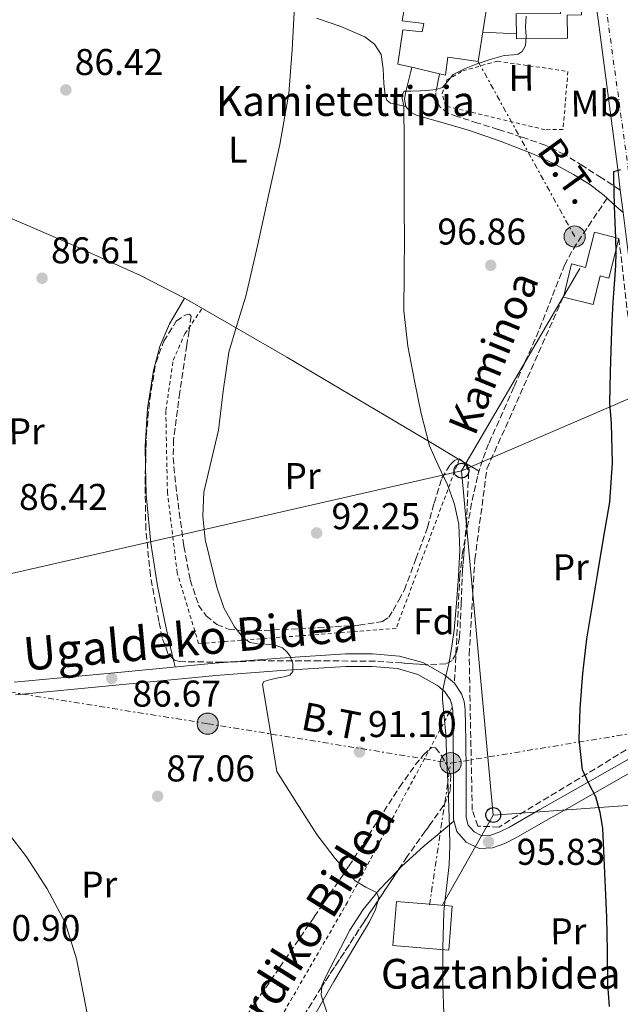
# Model space of a CAD drawing. Units: metres. Extents: x 619992 to 623418, y 4791957 to 4794305.
# Drawn here: x 621092 to 621253, y 4793118 to 4793383 of the extents above; entities that cross this region are included whole.
import ezdxf
from ezdxf.enums import TextEntityAlignment as Align

# ---------------------------------------------------------------- set-up
doc = ezdxf.new("R2010")
doc.units = ezdxf.units.M
doc.header["$MEASUREMENT"] = 0
for name, pattern in [('DGN Style 2', [1.7399219301090239, 1.043953158065414, -0.6959687720436097]), ('DGN Style 3', [2.435890702152634, 1.739921930109024, -0.6959687720436097]), ('DGN Style 4', [2.7856150101045474, 1.391937544087219, -0.6959687720436097, 0.001739921930109024, -0.6959687720436097]), ('DGN Style 7', [3.4798438602180486, 1.565929737098122, -0.6959687720436097, 0.5219765790327072, -0.6959687720436097])]:
    doc.linetypes.add(name, pattern=pattern)
for name, color, linetype, lineweight in [('Camino', 7, 'DGN Style 3', 0), ('Carretera', 9, 'Continuous', 0), ('Caseta-cabaña', 1, 'Continuous', 0), ('Cauce permanente', 151, 'Continuous', 13), ('Cota de punto acotado terreno', 7, 'Continuous', 0), ('Curva de nivel directora', 30, 'Continuous', 30), ('Curva de nivel intermedia', 30, 'Continuous', 0), ('Edificio', 1, 'Continuous', 13), ('Eje de carretera', 7, 'DGN Style 4', 0), ('Etiqueta de uso rústico', 92, 'Continuous', 0), ('Etiqueta de zona arbolada', 92, 'Continuous', 0), ('Línea blanca (vial)', 7, 'Continuous', 13), ('Línea de cambio de uso (parcela vista)', 92, 'Continuous', 0), ('Línea de pavimento', 1, 'Continuous', 0), ('Línea de pista pavimentada', 7, 'Continuous', 0), ('Línea eléctrica', 6, 'DGN Style 7', 0), ('Línea telefónica', 7, 'Continuous', 0), ('Margen derecho', 7, 'Continuous', 0), ('pavimentado', 23, 'Continuous', 0), ('Poste telefónico', 7, 'Continuous', 0), ('Poste tendido eléctrico', 7, 'Continuous', 0), ('Punto acotado terreno (símbolo)', 7, 'Continuous', 0), ('Senda', 7, 'DGN Style 3', 0), ('Seto', 92, 'DGN Style 3', 0), ('Tela metálica o alambrada', 7, 'DGN Style 2', 0), ('Tensión línea eléctrica', 7, 'Continuous', 0), ('Texto de Borda', 7, 'Continuous', 0), ('Zona arbolada', 92, 'DGN Style 3', 0)]:
    doc.layers.add(name, color=color, linetype=linetype, lineweight=lineweight)
doc.styles.add('Style-Arial', font='arial.ttf')

# ---------------------------------------------------------------- blocks, each defined once
blk = doc.blocks.new('5PATER')
at = {"layer": 'Cauce permanente', "linetype": 'Continuous', "lineweight": 0}
h = blk.add_hatch(color=51, dxfattribs=at)
edge = h.paths.add_edge_path()
edge.add_ellipse((0, 0), major_axis=(-0.1095731443231308, -0.1110710700762829), ratio=0.9994222409660317, start_angle=0, end_angle=360)
blk = doc.blocks.new('5PELE')
at = {"layer": 'Edificio', "linetype": 'Continuous', "lineweight": 0}
h = blk.add_hatch(color=9, dxfattribs=at)
edge = h.paths.add_edge_path()
edge.add_arc((-2.000000476837158e-05, 0), 0.2850000000000001, 0, 360)
at = {"layer": 'Edificio', "color": 252, "linetype": 'Continuous', "lineweight": 0}
blk.add_circle((-2.000000476837158e-05, 0), 0.2850000000000001, dxfattribs=at)
blk = doc.blocks.new('5PTT')
at = {"layer": 'Caseta-cabaña', "color": 7, "linetype": 'Continuous', "lineweight": 30}
blk.add_circle((2.382683753967285e-05, 4.306399822235108e-05), 0.1995000005932858, dxfattribs=at)
blk = doc.blocks.new('*U14')
at = {"layer": 'Carretera', "color": 9, "linetype": 'Continuous', "lineweight": 0}
blk.add_polyline3d([(621298.5899999999, 4793116.570000002, 106.4799999999959), (621295.4499999996, 4793123.16, 106.5800000000017), (621290.4400000004, 4793134.759999999, 106.5899999999965), (621285.38, 4793147.269999999, 106.5299999999988), (621280.7699999989, 4793159.970000002, 106.3999999999942), (621277.0000000002, 4793171.939999999, 106.1999999999971), (621273.9899999973, 4793184.100000001, 105.8800000000047), (621273.5899999995, 4793186.179999999, 105.8099999999977), (621272.2899999986, 4793192.88, 105.5800000000017), (621271.8000000013, 4793195.859999999, 105.4700000000012), (621270.8500000013, 4793201.7, 105.2400000000052), (621267.9999999992, 4793221.430000001, 104.4400000000023), (621265.3500000006, 4793241.189999999, 103.6399999999994), (621261.6700000014, 4793271.010000001, 102.5200000000041), (621257.9899999979, 4793300.83, 101.3999999999942), (621254.2500000006, 4793330.909999999, 100.2899999999936), (621253.4899999985, 4793336.970000001, 100.0599999999977), (621252.8900000016, 4793341.84, 99.88000000000466), (621247.5599999985, 4793382.820000002, 98.39999999999418)], dxfattribs=at)

msp = doc.modelspace()

# ---------------------------------------------------------------- linework, layer by layer
at = {"layer": 'Camino', "color": 7, "linetype": 'DGN Style 3', "lineweight": 0}
msp.add_polyline3d([(621253.4899999979, 4793336.970000002, 100.0599999999977), (621248.4499999998, 4793340.220000002, 99.38999999999945), (621243.4099999995, 4793343.460000001, 98.7100000000064), (621238.4999999988, 4793346.520000001, 98.14999999999418), (621233.2999999998, 4793349.03, 97.69000000000239), (621226.9899999977, 4793351.210000002, 97.13999999999935), (621220.6299999985, 4793353.26, 96.78999999999353), (621215.1599999992, 4793354.990000002, 96.67999999999302), (621209.6799999984, 4793356.710000001, 96.60000000000595), (621207.2399999977, 4793357.590000002, 96.60000000000595), (621205.0100000014, 4793359.27, 96.52999999999896), (621203.8999999983, 4793361.320000002, 96.21000000000635), (621203.859999998, 4793363.430000001, 95.77000000000406), (621204.1799999998, 4793364.930000001, 95.4600000000063), (621204.4999999995, 4793366.440000001, 95.2499999999999), (621204.8299999981, 4793368.230000001, 95.16000000000344)], dxfattribs=at)
at = {"layer": 'Curva de nivel directora', "color": 30, "linetype": 'Continuous', "lineweight": 30, "elevation": 100, "flags": 128}
msp.add_lwpolyline([(621250.589999999, 4793117.49), (621250.1399999997, 4793123.51), (621250.01, 4793132.470000001), (621249.8800000004, 4793141.430000002), (621249.3399999995, 4793153.430000001), (621248.7899999997, 4793165.430000001), (621248.0900000001, 4793169.670000001), (621246.8699999995, 4793173.820000002), (621245.0199999989, 4793177.430000002), (621243.3499999992, 4793181.11), (621242.4199999993, 4793189.369999999), (621242.6499999996, 4793197.630000001), (621243.3899999994, 4793206.990000002), (621244.5000000002, 4793216.310000002), (621245.8999999994, 4793224.930000001), (621247.3199999989, 4793233.529999999), (621248.9900000007, 4793243.32), (621250.6499999993, 4793253.11), (621251.4099999992, 4793263.650000001), (621251.1599999989, 4793274.230000001), (621250.6699999993, 4793279.699999999), (621250.8799999994, 4793288.100000001), (621251.0899999996, 4793296.510000001), (621251.2899999986, 4793301.66), (621251.5399999989, 4793306.810000001), (621251.8899999998, 4793311.710000002), (621252.2499999997, 4793316.600000001), (621252.3500000002, 4793320.279999999), (621252.3100000002, 4793323.960000001), (621252.12, 4793328.310000001), (621251.9300000002, 4793332.670000001), (621251.8200000006, 4793336.570000002), (621251.7300000011, 4793340.470000002), (621251.7300000011, 4793341.949999999), (621253.6499999989, 4793342.500000002)], dxfattribs=at)
at = {"layer": 'Curva de nivel intermedia', "color": 30, "linetype": 'Continuous', "lineweight": 0, "flags": 128}
for points, elevation in [([(621163.0400000013, 4793206.12), (621164.5600000012, 4793206.58), (621165.3500000003, 4793207.539999999), (621165.4300000007, 4793209.649999999), (621164.6900000009, 4793211.640000001), (621163.8000000013, 4793212.850000001), (621162.6400000014, 4793213.88), (621160.1, 4793214.789999999), (621155.8700000008, 4793214.980000001), (621153.8900000005, 4793215.36), (621152.2099999996, 4793216.439999999), (621149.6600000015, 4793219.569999998), (621146.8499999996, 4793224.689999999), (621144.9200000007, 4793230.26), (621141.8400000007, 4793243.039999999), (621141.1400000011, 4793249.42), (621141.4600000007, 4793255.740000002), (621143.4099999998, 4793264.08), (621145.4300000004, 4793272.439999999), (621146.6300000006, 4793282.949999999), (621148.1799999997, 4793293.429999998), (621150.4400000017, 4793300.920000001), (621152.7200000016, 4793308.41), (621155.8600000021, 4793321.96), (621158.8700000005, 4793335.539999999), (621161.8800000013, 4793349.189999999), (621164.310000001, 4793362.940000001), (621165.2000000007, 4793374.67), (621165.8399999999, 4793386.419999998)], 90), ([(621206.0400000019, 4793115.640000001), (621205.7500000012, 4793123.349999999), (621205.7199999999, 4793133.15), (621206.0100000005, 4793142.940000001), (621206.2200000006, 4793144.730000001), (621206.7600000014, 4793149.3), (621207.4800000011, 4793155.67), (621207.5999999996, 4793160.67), (621207.5400000016, 4793165.660000001), (621207.3600000006, 4793170.939999998), (621207.1600000015, 4793176.220000001), (621206.850000001, 4793183.48), (621206.52, 4793190.750000001), (621206.0799999997, 4793195.390000001), (621205.6200000015, 4793200.029999999), (621205.6500000006, 4793201.75), (621205.8800000009, 4793203.480000001), (621206.680000001, 4793206.75), (621207.4800000011, 4793210.009999999), (621208.1800000009, 4793214.32), (621208.7599999999, 4793218.65), (621209.4500000004, 4793225.91), (621209.9700000011, 4793233.179999999), (621210.2800000019, 4793240.119999999), (621210.0400000005, 4793247.07), (621208.9100000019, 4793252.490000002), (621207.0300000019, 4793257.75), (621204.5000000016, 4793262.980000001), (621202.1600000014, 4793268.249999999), (621199.9100000006, 4793276.899999999), (621198.1300000015, 4793285.659999998), (621196.3099999998, 4793295.029999998), (621195.2500000002, 4793304.470000001), (621195.3100000008, 4793314.460000001), (621195.4400000003, 4793324.439999999), (621195.370000001, 4793331.16), (621195.3200000018, 4793337.880000002), (621195.3100000008, 4793345.499999999), (621195.3200000018, 4793353.109999999), (621195.2900000005, 4793356.38), (621195.2500000002, 4793359.640000001), (621194.8099999999, 4793361.59), (621194.780000001, 4793362.569999999), (621195.3200000018, 4793363.539999999), (621197.11, 4793363.539999999), (621199.7000000007, 4793363.66), (621202.2900000011, 4793363.800000001), (621203.980000001, 4793364.04), (621205.6200000015, 4793364.569999999), (621207.1000000013, 4793366.26), (621208.5000000005, 4793368.019999999), (621211.5400000003, 4793369.569999999), (621214.7099999997, 4793370.84), (621218.4800000006, 4793372.02), (621222.2600000004, 4793373.15), (621224.7700000004, 4793373.289999999), (621226.0100000009, 4793373.479999999), (621227.1200000017, 4793374.230000001), (621228.0100000014, 4793375.800000002), (621228.1299999999, 4793378.26), (621227.9600000001, 4793380.759999999), (621228.1299999999, 4793383.709999999)], 95.00000000000043), ([(621170.9699999995, 4793114.619999998), (621176.4500000002, 4793124.25), (621182.1000000008, 4793133.689999999), (621186.0200000012, 4793140.289999999), (621187.6500000008, 4793143.609999998), (621188.5700000017, 4793146.81), (621187.9300000002, 4793148.170000001), (621185.0199999999, 4793149.619999999), (621182.17, 4793151.289999999), (621176.780000001, 4793157.27), (621171.8600000015, 4793163.699999998), (621166.4900000002, 4793172.179999999), (621161.1100000001, 4793180.659999999), (621159.1900000002, 4793192.34), (621157.2700000001, 4793204.019999999), (621157.620000001, 4793204.869999998), (621159.4500000017, 4793205.429999999), (621161.4900000001, 4793205.82), (621163.0400000013, 4793206.12)], 90), ([(621110.7600000005, 4793111.9), (621109.1700000013, 4793120.32), (621107.2100000011, 4793130.329999999), (621104.1800000002, 4793140.09), (621099.3099999996, 4793149.149999999), (621093.7500000007, 4793157.76), (621088.6100000021, 4793164.34)], 85.00000000000044)]:
    msp.add_lwpolyline(points, dxfattribs=dict(at, elevation=elevation))
at = {"layer": 'Edificio', "color": 1, "linetype": 'Continuous', "lineweight": 13, "elevation": 104.0899999999965, "flags": 128}
msp.add_lwpolyline([(621253.1100000005, 4793323.949999999), (621250.4199999999, 4793313.279999999), (621248.0899999999, 4793313.869999999), (621246.1600000003, 4793306.189999999), (621238.1600000003, 4793308.199999999), (621240.4000000004, 4793317.100000001), (621242.7400000002, 4793316.51), (621244.1500000004, 4793316.15), (621246.5300000003, 4793325.609999999), (621253.1100000005, 4793323.949999999)], close=True, dxfattribs=at)
at = {"layer": 'Edificio', "color": 51, "linetype": 'Continuous', "lineweight": 13, "elevation": 104.0899999999965, "flags": 128}
for points in [[(621238.1600000003, 4793308.199999999), (621240.4000000004, 4793317.100000001), (621242.7400000002, 4793316.51), (621244.1500000004, 4793316.15), (621246.5300000003, 4793325.609999999), (621253.1100000005, 4793323.949999999)], [(621253.1100000005, 4793323.949999999), (621250.4199999999, 4793313.279999999), (621248.0899999999, 4793313.869999999), (621246.1600000003, 4793306.189999999), (621238.1600000003, 4793308.199999999)]]:
    msp.add_lwpolyline(points, dxfattribs=at)
at = {"layer": 'Edificio', "color": 1, "linetype": 'Continuous', "lineweight": 13}
for points in [[(621218.3200000003, 4793391.01, 102.3600000000006), (621215.25, 4793371.560000001, 102.4199999999983), (621207.1200000001, 4793372.65, 102.4199999999983), (621206.4800000006, 4793367.850000001, 102.4199999999983), (621204.8300000001, 4793368.230000001, 101.8099999999977), (621197.4199999999, 4793369.970000001, 99.0399999999936), (621193.6200000001, 4793370.850000001, 97.61999999999534), (621194.9600000001, 4793380.07, 97.69000000000233), (621200.2100000001, 4793379.49, 100.820000000007), (621200.6600000003, 4793381.730000001, 100.820000000007), (621194.7699999996, 4793382.439999999, 100.179999999993), (621196.3700000001, 4793391.210000001, 99.61000000000058), (621182.2199999997, 4793392.680000001, 97.30000000000291), (621182.9900000002, 4793404.07, 96.97999999999593), (621205.6500000004, 4793400.680000001, 100.0500000000029), (621204.9400000004, 4793392.869999999, 102.8699999999953)], [(621239.25, 4793377.77, 98.44999999999709), (621225.5599999996, 4793377.619999999, 98.44999999999709), (621225.4900000002, 4793384.300000001, 98.52000000000407), (621237.3899999997, 4793384.42, 98.44999999999709), (621237.3600000005, 4793387.75, 98.44999999999709), (621243.0300000003, 4793387.810000001, 98.44999999999709), (621243.0700000003, 4793384.039999999, 98.44999999999709), (621239.1799999997, 4793384, 98.44999999999709)], [(621208.2800000003, 4793144.480000001, 100.4600000000064), (621207.3200000003, 4793132.65, 100.5), (621192.3300000001, 4793133.869999999, 101.179999999993), (621193.2999999998, 4793145.699999999, 101.1399999999994), (621202.1799999997, 4793144.980000001, 100.7400000000052)]]:
    msp.add_polyline3d(points, close=True, dxfattribs=at)
at = {"layer": 'Edificio', "color": 51, "linetype": 'Continuous', "lineweight": 13}
for points in [[(621185.6402000004, 4793403.6735, 97.33909999999742), (621205.6500000004, 4793400.680000001, 100.0500000000029), (621204.9400000004, 4793392.869999999, 102.8699999999953), (621218.3200000003, 4793391.01, 102.3600000000006), (621215.25, 4793371.560000001, 102.4199999999983), (621207.1200000001, 4793372.65, 102.4199999999983), (621206.4800000006, 4793367.850000001, 102.4199999999983), (621204.8300000001, 4793368.230000001, 101.8099999999977), (621197.4199999999, 4793369.970000001, 99.0399999999936), (621193.6200000001, 4793370.850000001, 97.61999999999534), (621194.9600000001, 4793380.07, 97.69000000000233), (621200.2100000001, 4793379.49, 100.820000000007), (621200.6600000003, 4793381.730000001, 100.820000000007), (621194.7699999996, 4793382.439999999, 100.179999999993), (621196.3700000001, 4793391.210000001, 99.61000000000058), (621182.2199999997, 4793392.680000001, 97.30000000000291), (621182.2971000001, 4793393.820400001, 97.26799999999639)], [(621225.5599999996, 4793377.619999999, 98.44999999999709), (621225.4900000002, 4793384.300000001, 98.52000000000407), (621237.3899999997, 4793384.42, 98.44999999999709), (621237.3600000005, 4793387.75, 98.44999999999709), (621243.0300000003, 4793387.810000001, 98.44999999999709), (621243.0700000003, 4793384.039999999, 98.44999999999709), (621239.1799999997, 4793384, 98.44999999999709), (621239.25, 4793377.77, 98.44999999999709), (621225.5599999996, 4793377.619999999, 98.44999999999709)], [(621207.3200000003, 4793132.65, 100.5), (621192.3300000001, 4793133.869999999, 101.179999999993), (621193.2999999998, 4793145.699999999, 101.1399999999994), (621202.1799999997, 4793144.980000001, 100.7400000000052), (621208.2800000003, 4793144.480000001, 100.4600000000064), (621207.3200000003, 4793132.65, 100.5)]]:
    msp.add_polyline3d(points, dxfattribs=at)
at = {"layer": 'Eje de carretera', "color": 7, "linetype": 'DGN Style 4', "lineweight": 0}
msp.add_polyline3d([(621228.949999998, 4794125.900000001, 76.33000000000186), (621226.2999999992, 4794028.710000001, 79.58000000000169), (621218.19, 4793781.050000001, 86.49000000000524), (621213.629999998, 4793675.300000003, 90.89999999999421), (621214.1399999998, 4793648.170000002, 91.86999999999527), (621231.1000000003, 4793520.550000002, 94.05999999999757), (621267.5799999986, 4793256.109999999, 103.1000000000059), (621276.4499999977, 4793190.940000001, 105.6699999999984), (621282.2500000002, 4793166.000000001, 106.3099999999977), (621296.4499999981, 4793129.230000001, 106.5899999999965), (621325.3500000013, 4793072.680000001, 104.570000000007), (621391.449999998, 4792943.250000001, 102.3899999999994), (621398.0399999993, 4792925.75, 102.9900000000054), (621401.0799999969, 4792911.040000002, 103.6399999999995), (621407.9300000002, 4792866.41, 107.229999999996), (621412.0399999983, 4792850.300000002, 108.3600000000005)], dxfattribs=at)
at = {"layer": 'Línea blanca (vial)', "color": 7, "linetype": 'Continuous', "lineweight": 13}
msp.add_polyline3d([(621253.4899999979, 4793336.970000002, 100.0599999999977), (621252.8900000012, 4793341.84, 99.88000000000469), (621247.5599999981, 4793382.820000002, 98.39999999999411), (621245.3799999988, 4793398.050000003, 97.94999999999717)], dxfattribs=at)
at = {"layer": 'Línea de cambio de uso (parcela vista)', "color": 92, "linetype": 'Continuous', "lineweight": 0, "extrusion": (-0.01159901067954061, -0.02043634700761689, 0.9997238712125666), "elevation": -105073.4841673222, "flags": 128}
msp.add_lwpolyline([(-1825810.284855273, 4474034.788103407), (-1825810.284855273, 4474034.792358992)], dxfattribs=at)
at = {"layer": 'Línea de cambio de uso (parcela vista)', "color": 92, "linetype": 'Continuous', "lineweight": 0, "extrusion": (-0.04590295977157607, 0.02728941408002268, 0.9985730850385355), "elevation": 102385.3782104293, "flags": 128}
msp.add_lwpolyline([(-4437598.773073336, -1912724.956786723), (-4437598.773073336, -1912726.389312259)], dxfattribs=at)
at = {"layer": 'Línea de cambio de uso (parcela vista)', "color": 92, "linetype": 'Continuous', "lineweight": 0, "extrusion": (-0.04592742471298376, 0.02730741853885715, 0.9985714679240425), "elevation": 102456.4802836862, "flags": 128}
msp.add_lwpolyline([(-4437492.149276112, -1912963.496168673), (-4437492.149276112, -1912968.502492601)], dxfattribs=at)
at = {"layer": 'Línea de cambio de uso (parcela vista)', "color": 92, "linetype": 'Continuous', "lineweight": 0, "extrusion": (0.0113469367320907, -0.04739817834785166, 0.9988116237389827), "elevation": -220053.6249924941, "flags": 128}
msp.add_lwpolyline([(1720008.407568564, 4511519.182250849), (1720008.407568564, 4511521.398205347)], dxfattribs=at)
at = {"layer": 'Línea de cambio de uso (parcela vista)', "color": 92, "linetype": 'Continuous', "lineweight": 0, "extrusion": (-0.3447593567613862, 0.08174897987321277, 0.9351246388664799), "elevation": 177761.813587521, "flags": 128}
msp.add_lwpolyline([(-4807114.966250694, -468894.7271628858), (-4807117.150726175, -468896.1383208749), (-4807119.335201656, -468897.5494788642), (-4807121.60901537, -468897.9714151029)], dxfattribs=at)
at = {"layer": 'Línea de cambio de uso (parcela vista)', "color": 92, "linetype": 'Continuous', "lineweight": 0}
for points in [[(621171.7300000006, 4793383.140000001, 91.5399999999936), (621178.2999999998, 4793380.970000001, 92.30999999999767), (621184.7199999997, 4793378.15, 93.08000000000175), (621187.3799999999, 4793376.199999999, 93.64999999999418), (621189.1399999997, 4793373.41, 94.2899999999936), (621189.6500000004, 4793369.529999999, 94.82000000000698), (621189.8399999999, 4793365.609999999, 95.13000000000466), (621190.2400000002, 4793362.460000001, 94.89999999999418), (621190.7000000002, 4793361.100000001, 94.74000000000524), (621191.7000000002, 4793360.359999999, 94.74000000000524), (621193.7400000002, 4793359.880000001, 94.92999999999302), (621195.79, 4793359.4, 95.13000000000466)], [(621136.2379000002, 4793307.906300001, 88.80289999999513), (621124.4400000004, 4793314.029999999, 88.11000000000058), (621104.8799999999, 4793322.75, 87.14999999999418), (621085.2000000002, 4793331.24, 86.2899999999936)], [(621125.7646000005, 4793262.750600001, 88.7094999999972), (621125.6500000004, 4793268.07, 88.72999999999593), (621126.2599999999, 4793278.26, 88.69999999999709), (621127.9500000002, 4793288.42, 88.66000000000349), (621129.6200000001, 4793294.939999999, 88.58000000000175), (621132.2400000002, 4793301.029999999, 88.60000000000582), (621134.2400000002, 4793304.470000001, 88.69999999999709), (621136.2379000002, 4793307.906300001, 88.80989999999292)], [(621209.9534, 4793264.655900001, 95.50599999999395), (621202.9500000002, 4793268.82, 95.07000000000698), (621190.4199999999, 4793276.26, 94.2899999999936), (621163.7699999996, 4793292.039999999, 91.58999999999651), (621137.04, 4793307.49, 88.85000000000582), (621136.2379000002, 4793307.906300001, 88.80289999999513)], [(621133.2446999997, 4793210.9625, 87.98799999999756), (621132.5199999996, 4793213.99, 88.13999999999942), (621131.2800000003, 4793219.17, 88.41000000000349), (621128.9900000002, 4793230.560000001, 88.63000000000466), (621127.1799999997, 4793242.09, 88.60000000000582), (621125.9299999997, 4793255.07, 88.67999999999302), (621125.7646000005, 4793262.750600001, 88.7094999999972)], [(621193.8118000003, 4793154.252400001, 92.01619999999821), (621194.54, 4793155.01, 92.13999999999942), (621200.7599999999, 4793160.67, 93.69000000000233), (621204.7400000002, 4793164, 94.83000000000175), (621208.7199999997, 4793167.33, 95.9600000000064)], [(621173.1907000003, 4793122.843499999, 90.02049999999872), (621173.2100000001, 4793123.16, 90), (621174.3899999997, 4793125.789999999, 90.11000000000058), (621180.7199999997, 4793137.99, 90.38999999999942), (621184.3499999996, 4793143.59, 90.66999999999825), (621188.5999999996, 4793148.83, 91.13000000000466), (621193.8118000003, 4793154.252400001, 92.01619999999821)]]:
    msp.add_polyline3d(points, dxfattribs=at)
at = {"layer": 'Línea de pavimento', "color": 1, "linetype": 'Continuous', "lineweight": 0, "elevation": 95.13000000000466, "flags": 128}
msp.add_lwpolyline([(621216.4900000002, 4793379.430000001), (621225.5499999998, 4793378.960000001)], dxfattribs=at)
at = {"layer": 'Línea de pista pavimentada', "color": 7, "linetype": 'Continuous', "lineweight": 0}
for points in [[(621090.4499999994, 4793204.650000001, 85.58999999999662), (621117.4300000002, 4793207.240000002, 86.97999999999594), (621144.3999999977, 4793209.83, 88.47000000000115), (621161.9699999985, 4793211.180000001, 89.83999999999644), (621179.5399999992, 4793212.26, 91.61000000000047), (621186.8399999995, 4793212.310000001, 92.47000000000128), (621194.1299999983, 4793211.689999999, 93.33000000000182), (621200.36, 4793209.950000001, 94.0299999999989), (621206.2299999995, 4793206.630000002, 94.67999999999307), (621208.8799999983, 4793204.41, 94.99000000000537)], [(621090.7499999988, 4793201.260000001, 85.58999999999662), (621117.7499999999, 4793203.86, 86.97999999999594), (621144.6900000006, 4793206.439999999, 88.47000000000115), (621162.2099999998, 4793207.78, 89.83999999999644), (621179.6499999987, 4793208.86, 91.61000000000047), (621186.6999999986, 4793208.9, 92.47000000000128), (621193.519999998, 4793208.320000002, 93.33000000000182), (621199.05, 4793206.779999999, 94.0299999999989), (621204.2800000005, 4793203.820000002, 94.67999999999307), (621206.3199999989, 4793202.109999999, 94.99000000000537), (621207.6999999981, 4793200.040000002, 95.19000000000234), (621208.1799999987, 4793198.690000001, 95.25999999999478), (621208.269999998, 4793198.010000001, 95.27999999999882)], [(621208.8799999983, 4793204.41, 94.99000000000537), (621210.7699999993, 4793201.58, 95.19000000000234), (621211.5100000012, 4793199.49, 95.25999999999478), (621211.7899999984, 4793197.350000001, 95.32000000000689), (621211.9600000005, 4793188.940000001, 95.55999999999766), (621212.0499999999, 4793180.520000001, 95.77000000000406), (621212.010000002, 4793174.410000001, 95.8699999999954), (621211.9899999973, 4793168.300000001, 95.96000000000642), (621212.5799999974, 4793166.240000002, 95.99000000000532), (621214.1599999999, 4793164.460000001, 96.020000000004), (621216.2800000011, 4793163.400000001, 96.07000000000693), (621218.3900000011, 4793163.500000002, 96.21000000000635), (621221.050000001, 4793164.480000001, 96.63999999999947), (621223.6399999993, 4793165.740000002, 97.11000000000067), (621231.8700000015, 4793170.450000001, 98.27999999999896), (621240.0799999969, 4793175.140000001, 99.5399999999935), (621252.5300000013, 4793182.220000002, 101.7200000000012), (621264.979999999, 4793189.290000001, 103.8899999999994), (621266.8399999987, 4793190.380000002, 104.3399999999966), (621268.6900000017, 4793191.460000002, 104.7899999999935), (621270.0399999995, 4793193.260000001, 104.9799999999959), (621270.9200000024, 4793194.560000001, 105.2200000000012), (621271.8000000007, 4793195.86, 105.4700000000011)], [(621208.269999998, 4793198.010000001, 95.27999999999882), (621208.3999999977, 4793197.09, 95.32000000000689), (621208.5499999997, 4793188.880000002, 95.55999999999766), (621208.6200000012, 4793182.930000001, 95.71000000000647), (621208.649999998, 4793180.510000002, 95.77000000000406), (621208.61, 4793174.430000001, 95.8699999999954), (621208.5799999987, 4793167.82, 95.96000000000642), (621209.5199999998, 4793164.560000001, 95.99000000000532), (621212.0599999989, 4793161.7, 96.020000000004), (621215.5500000003, 4793159.960000001, 96.07000000000693), (621219.0700000006, 4793160.12, 96.21000000000635), (621222.3899999999, 4793161.350000001, 96.63999999999947), (621225.2300000008, 4793162.720000002, 97.11000000000067), (621233.5599999991, 4793167.490000002, 98.27999999999896), (621241.7699999989, 4793172.189999999, 99.5399999999935), (621254.2100000001, 4793179.26, 101.7200000000012), (621266.6599999999, 4793186.330000003, 103.8899999999994), (621268.3799999988, 4793186.91, 104.529999999999), (621270.1000000021, 4793187.240000002, 105.1100000000007), (621271.8399999988, 4793186.83, 105.4900000000052), (621273.589999999, 4793186.180000001, 105.8099999999978)]]:
    msp.add_polyline3d(points, dxfattribs=at)
at = {"layer": 'Línea eléctrica', "color": 6, "linetype": 'DGN Style 7', "lineweight": 0, "extrusion": (-0.0329740535043643, 0.05980040211434978, 0.9976655871094551), "elevation": 266256.3500876925, "flags": 128}
msp.add_lwpolyline([(-2858528.415093036, -3888475.557878687), (-2858528.415093036, -3888421.669193417)], dxfattribs=at)
at = {"layer": 'Línea eléctrica', "color": 6, "linetype": 'DGN Style 7', "lineweight": 0, "extrusion": (-0.1511782948140135, 0.04738078007972389, 0.987370338250124), "elevation": 133285.7974507551, "flags": 128}
msp.add_lwpolyline([(-4759592.783747385, -830068.1512253648), (-4759597.340340763, -830058.9804224453), (-4759615.677676574, -830022.0738642634), (-4759662.190365271, -829987.4842836009)], dxfattribs=at)
at = {"layer": 'Línea eléctrica', "color": 6, "linetype": 'DGN Style 7', "lineweight": 0, "extrusion": (-0.005893164855921979, -0.03951948052348148, 0.9992014217699728), "elevation": -192989.6555066301, "flags": 128}
msp.add_lwpolyline([(-92530.85884095205, 4828490.710274561), (-92530.85884095193, 4828529.252227028)], dxfattribs=at)
at = {"layer": 'Línea eléctrica', "color": 6, "linetype": 'DGN Style 7', "lineweight": 0}
msp.add_polyline3d([(621029.3700000013, 4793217.310000001, 78.25999999999476), (621065.2199999992, 4793205.890000002, 84.05000000000291), (621142.5000000005, 4793193.52, 88.30999999999767), (621207.8500000006, 4793182.92, 95.39999999999418)], dxfattribs=at)
at = {"layer": 'Línea telefónica', "color": 7, "linetype": 'Continuous', "lineweight": 0, "extrusion": (-0.1105801017040347, 0.002586967500540868, 0.9938638481735196), "elevation": -56198.67290813284, "flags": 128}
msp.add_lwpolyline([(-4806386.996504612, 505833.9051230992), (-4806402.548650432, 505832.0930596735), (-4806479.331685212, 505823.1466369892), (-4806534.421259239, 505853.8851687319)], dxfattribs=at)
at = {"layer": 'Línea telefónica', "color": 7, "linetype": 'Continuous', "lineweight": 0, "extrusion": (-0.07283049820869945, -0.09194430072637871, 0.9930971574295288), "elevation": -485861.3775942303, "flags": 128}
msp.add_lwpolyline([(-2489393.988898648, 4114302.874746427), (-2489276.585690746, 4114450.110783029), (-2489236.073215974, 4114525.817558074)], dxfattribs=at)
at = {"layer": 'Línea telefónica', "color": 7, "linetype": 'Continuous', "lineweight": 0, "extrusion": (-0.03178909603449353, -0.05635339751195504, 0.9979046787956098), "elevation": -289762.9184685093, "flags": 128}
msp.add_lwpolyline([(-1813916.84229621, 4470556.630533322), (-1813916.842296211, 4470584.45070586)], dxfattribs=at)
at = {"layer": 'Línea telefónica', "color": 7, "linetype": 'Continuous', "lineweight": 0}
msp.add_polyline3d([(621498.3700000005, 4793204.020000001, 126.4600000000064), (621451.1600000011, 4793199.869999999, 121.9400000000023), (621363.6400000004, 4793186.55, 116.3999999999942), (621325.4403266022, 4793179.966404307, 111.2771000000066), (621313.0027660348, 4793177.82282917, 109.6091000000015), (621291.460000002, 4793174.109999999, 106.7200000000012), (621219.2900000003, 4793168.970000001, 96.63999999999942)], dxfattribs=at)
at = {"layer": 'Margen derecho', "color": 7, "linetype": 'Continuous', "lineweight": 0, "extrusion": (0.4778784407363121, 0.6009999422622173, 0.6406490968387003), "elevation": 3177739.863142431, "flags": 128}
msp.add_lwpolyline([(2496972.919267596, -2651246.024936235), (2496970.564553509, -2651245.816557805), (2496967.115279627, -2651245.490966509)], dxfattribs=at)
at = {"layer": 'Margen derecho', "color": 7, "linetype": 'Continuous', "lineweight": 0}
msp.add_polyline3d([(621197.4200000007, 4793369.970000002, 94.66000000000356), (621197.139999999, 4793368.840000001, 94.71000000000652), (621195.789999999, 4793363.430000001, 94.929999999993), (621195.4400000003, 4793361.410000001, 95.02000000000402), (621195.789999999, 4793359.400000002, 95.13000000000478), (621197.0599999985, 4793357.910000001, 95.27999999999882), (621198.7999999998, 4793357.03, 95.44999999999715), (621205.8599999985, 4793355.020000001, 95.91000000000348), (621212.8799999993, 4793353, 96.33999999999659), (621221.4600000001, 4793350.000000001, 96.82000000000698), (621229.9699999995, 4793346.730000001, 97.30000000000304), (621235.5399999995, 4793344.130000001, 97.770000000004), (621240.9100000006, 4793341.16, 98.38999999999947), (621245.1599999998, 4793338.540000001, 99.13999999999953), (621249.1099999992, 4793335.53, 99.80000000000284), (621249.9200000007, 4793334.790000003, 99.88000000000469)], dxfattribs=at)
at = {"layer": 'pavimentado', "color": 23, "linetype": 'Continuous', "lineweight": 0}
for points in [[(621090.4499999998, 4793204.65, 85.58999999999651), (621117.4300000007, 4793207.240000002, 86.97999999999593), (621144.3999999982, 4793209.829999999, 88.47000000000116), (621161.9699999989, 4793211.180000001, 89.83999999999651), (621179.5399999997, 4793212.259999999, 91.61000000000058), (621186.8399999999, 4793212.310000001, 92.47000000000116), (621194.1299999988, 4793211.689999999, 93.33000000000175), (621200.3600000005, 4793209.95, 94.02999999999884), (621206.23, 4793206.630000001, 94.67999999999302), (621208.8799999988, 4793204.409999999, 94.99000000000524), (621210.7699999998, 4793201.579999999, 95.19000000000233), (621211.5100000018, 4793199.489999999, 95.25999999999476), (621211.7899999989, 4793197.350000001, 95.32000000000698), (621211.9600000011, 4793188.939999999, 95.55999999999767), (621212.0500000004, 4793180.52, 95.77000000000407), (621212.0100000025, 4793174.410000001, 95.86999999999534), (621211.9899999979, 4793168.3, 95.9600000000064), (621212.579999998, 4793166.240000002, 95.99000000000524), (621214.1600000004, 4793164.46, 96.02000000000407), (621216.2800000015, 4793163.4, 96.07000000000698), (621218.3900000016, 4793163.500000001, 96.2100000000064), (621221.0500000014, 4793164.48, 96.63999999999942), (621223.6399999998, 4793165.74, 97.11000000000058), (621231.870000002, 4793170.45, 98.27999999999884), (621240.0799999974, 4793175.140000001, 99.5399999999936), (621252.5300000019, 4793182.220000001, 101.7200000000012), (621264.9799999995, 4793189.29, 103.8899999999994)], [(621254.2100000004, 4793179.259999999, 101.7200000000012), (621241.7699999993, 4793172.189999999, 99.5399999999936), (621233.5599999996, 4793167.490000002, 98.27999999999884), (621225.2300000013, 4793162.720000001, 97.11000000000058), (621222.3900000004, 4793161.350000001, 96.63999999999942), (621219.0700000012, 4793160.119999999, 96.2100000000064), (621215.5500000007, 4793159.96, 96.07000000000698), (621212.0599999994, 4793161.699999999, 96.02000000000407), (621209.5200000001, 4793164.560000001, 95.99000000000524), (621208.5799999991, 4793167.819999999, 95.9600000000064), (621208.6100000005, 4793174.429999999, 95.86999999999534), (621208.6499999985, 4793180.510000001, 95.77000000000407), (621208.6200000016, 4793182.929999999, 95.7100000000064), (621208.55, 4793188.880000002, 95.55999999999767), (621208.3999999982, 4793197.09, 95.32000000000698), (621208.2699999985, 4793198.01, 95.27999999999884), (621208.1799999991, 4793198.689999999, 95.25999999999476), (621207.6999999986, 4793200.040000002, 95.19000000000233), (621206.3199999994, 4793202.109999999, 94.99000000000524), (621204.280000001, 4793203.820000002, 94.67999999999302), (621199.0500000007, 4793206.779999998, 94.02999999999884), (621193.5199999985, 4793208.32, 93.33000000000175), (621186.699999999, 4793208.899999999, 92.47000000000116), (621179.6499999993, 4793208.859999999, 91.61000000000058), (621162.2100000003, 4793207.78, 89.83999999999651), (621144.690000001, 4793206.439999999, 88.47000000000116), (621117.7500000005, 4793203.859999999, 86.97999999999593), (621090.7499999994, 4793201.26, 85.58999999999651)]]:
    msp.add_polyline3d(points, dxfattribs=at)
at = {"layer": 'Senda', "color": 7, "linetype": 'DGN Style 3', "lineweight": 0}
msp.add_polyline3d([(621249.9200000007, 4793334.790000003, 99.88000000000469), (621245.8000000013, 4793328.660000001, 99.32000000000701), (621241.6799999995, 4793322.540000001, 98.7700000000042), (621238.579999997, 4793317, 98.36000000000058), (621235.0299999998, 4793308.090000001, 97.89999999999424), (621231.5699999997, 4793299.11, 97.49000000000517), (621224.8099999983, 4793283.950000001, 97.05999999999773), (621218.0699999993, 4793268.780000002, 96.6600000000035), (621216.3700000006, 4793264.430000002, 96.16999999999827), (621215.0599999984, 4793259.940000001, 95.69999999999709), (621213.5000000006, 4793252.770000001, 95.69999999999709), (621212.1799999997, 4793245.540000002, 95.69999999999709), (621211.0599999975, 4793239.550000002, 95.49000000000522), (621210.3199999998, 4793233.51, 95.32000000000689), (621209.6200000005, 4793218.920000001, 95.14999999999426), (621208.8799999983, 4793204.41, 94.99000000000537)], dxfattribs=at)
at = {"layer": 'Seto', "color": 92, "linetype": 'DGN Style 3', "lineweight": 0}
msp.add_polyline3d([(621253.1100000005, 4793323.949999999, 101.2100000000064), (621261.5899999999, 4793251.180000001, 102.5500000000029), (621267.9900000002, 4793205.74, 104.2799999999988), (621269.6500000004, 4793195.300000001, 104.6600000000035), (621220.8200000003, 4793165.74, 96.97999999999593), (621215.1900000004, 4793165.99, 96.52999999999884), (621213.6500000004, 4793170.279999999, 96.47000000000116), (621212.8200000003, 4793212.07, 96.47000000000116), (621214.3499999996, 4793237.67, 96.52999999999884), (621217.6200000001, 4793262.060000001, 97.24000000000524), (621238.1600000003, 4793308.199999999, 98.47000000000116)], dxfattribs=at)
at = {"layer": 'Tela metálica o alambrada', "color": 7, "linetype": 'DGN Style 2', "lineweight": 0}
for points in [[(621233.2300000006, 4793353.189999999, 97.75), (621206.4800000006, 4793359.529999999, 96.72999999999593), (621205.5199999996, 4793362.92, 96.72999999999593), (621206.8600000005, 4793366.57, 96.72999999999593), (621211.0899999999, 4793369, 96.72999999999593), (621220.4299999997, 4793371.619999999, 96.72999999999593), (621239.3799999999, 4793368.869999999, 97.24000000000524), (621238.0999999996, 4793353.26, 97.75), (621233.2300000006, 4793353.189999999, 97.75)], [(621210.1100000005, 4793264.560000001, 95.52000000000407), (621193.1699999999, 4793219.109999999, 94.22999999999593), (621140.0499999998, 4793215.08, 90.25999999999476), (621134.29, 4793234.09, 90.25999999999476), (621131.6600000003, 4793255.65, 90.25999999999476), (621131.2199999997, 4793277.67, 89.94000000000233), (621133.2000000002, 4793291.24, 89.88000000000466), (621136.3399999999, 4793298.34, 89.61999999999534), (621141.0199999996, 4793305.189999999, 89.25999999999476)], [(621208.2699999996, 4793198.01, 95.27999999999884), (621180.1100000005, 4793145.58, 91.35000000000582), (621139.1500000004, 4793074.730000001, 90.07000000000698), (621120.9800000006, 4793029.730000001, 84.94999999999709), (621087.3099999996, 4793036.970000001, 77.39999999999418)]]:
    msp.add_polyline3d(points, dxfattribs=at)
at = {"layer": 'Zona arbolada', "color": 92, "linetype": 'DGN Style 3', "lineweight": 0, "extrusion": (-0.01994993337061599, -0.01523209282183591, 0.9996849421226545), "elevation": -85304.27833891188, "flags": 128}
msp.add_lwpolyline([(-3432770.471039543, 3401484.668643976), (-3432770.351822219, 3401484.963463174), (-3432769.143843888, 3401485.202505767)], dxfattribs=at)
at = {"layer": 'Zona arbolada', "color": 92, "linetype": 'DGN Style 3', "lineweight": 0, "extrusion": (-0.5300120158648441, 0.3152037791805436, 0.7872317578891158), "elevation": 1181656.19843661, "flags": 128}
msp.add_lwpolyline([(-4437200.732372315, -1508359.286702517), (-4437184.026680582, -1508360.295690904), (-4437163.196215566, -1508361.406843014)], dxfattribs=at)
at = {"layer": 'Zona arbolada', "color": 92, "linetype": 'DGN Style 3', "lineweight": 0}
msp.add_polyline3d([(621148.0599999996, 4793218.930000001, 96.80000000000291), (621152.8399999999, 4793218.4, 97.4600000000064), (621157.6500000004, 4793218.600000001, 98.07000000000698), (621167.1900000004, 4793219.060000001, 99.02999999999884), (621176.7199999997, 4793219.619999999, 99.66999999999825), (621183.1200000001, 4793219.970000001, 99.88999999999942), (621189.5199999996, 4793220.970000001, 99.99000000000524), (621191.1900000004, 4793222.16, 100.0099999999948), (621192.3399999999, 4793223.980000001, 99.99000000000524), (621193.8700000001, 4793226.730000001, 99.88999999999942), (621195.4100000003, 4793229.480000001, 99.80000000000291), (621198.5099999999, 4793237.859999999, 99.86000000000058), (621201.6200000001, 4793246.25, 99.92999999999302), (621203.4100000003, 4793252.84, 100.0299999999988), (621205.4600000001, 4793259.5, 100.179999999993), (621207.6799999997, 4793263.109999999, 100.25), (621209.0199999996, 4793264.4, 100.2799999999988), (621210.2599999999, 4793264.74, 100.3099999999977), (621211.7999999998, 4793263.380000001, 100.320000000007), (621212.6900000004, 4793261.100000001, 100.3099999999977), (621212.1200000001, 4793247.980000001, 100.25), (621211.0300000003, 4793234.859999999, 100.179999999993), (621210.6600000003, 4793225.77, 100.1499999999942), (621210.2599999999, 4793216.680000001, 99.92999999999302), (621209.3399999999, 4793212.32, 99.55999999999767), (621208.2199999997, 4793210.550000001, 99.30999999999767), (621206.5499999998, 4793209.640000001, 99.08999999999651), (621201.8200000003, 4793209.32, 98.63999999999942), (621194.7199999997, 4793209.84, 97.97999999999593), (621187.5999999996, 4793210.34, 97.42999999999302), (621172.6600000003, 4793210.41, 96.58999999999651), (621157.7100000001, 4793210.470000001, 95.9600000000064), (621146.3200000003, 4793210.039999999, 95.52000000000407), (621134.9299999997, 4793210.210000001, 95.13000000000466), (621133.5599999996, 4793210.640000001, 95.08000000000175), (621131.8099999996, 4793212.430000001, 94.99000000000524), (621130.2599999999, 4793216.609999999, 94.88000000000466), (621129.3600000005, 4793221.029999999, 94.80999999999767), (621127.0599999996, 4793233.32, 94.69000000000233), (621125.8399999999, 4793245.67, 94.61000000000058), (621125.6500000004, 4793258.25, 94.55000000000291), (621125.9699999997, 4793270.82, 94.49000000000524), (621126.8899999997, 4793280.699999999, 94.4600000000064), (621128.5300000003, 4793290.529999999, 94.41999999999825), (621130.7100000001, 4793296.34, 94.25), (621134.0300000003, 4793301.730000001, 93.97000000000116), (621136.4100000003, 4793303.380000001, 93.86000000000058), (621137.6200000001, 4793303.630000001, 93.80999999999767), (621138.0599999996, 4793303.08, 93.77999999999884), (621137.4800000006, 4793299.180000001, 93.80000000000291), (621136.8499999996, 4793295.27, 93.85000000000582), (621134.9600000001, 4793282.600000001, 93.86999999999534), (621133.3300000001, 4793269.930000001, 93.91000000000349), (621133.1900000004, 4793265.039999999, 93.94999999999709), (621133.8899999997, 4793257.689999999, 94.07000000000698), (621134.8600000005, 4793250.34, 94.22999999999593), (621136.0999999996, 4793241.230000001, 94.57000000000698), (621137.8099999996, 4793232.17, 95.13000000000466), (621140.04, 4793225.42, 95.69000000000233), (621142.04, 4793222.5, 96.0399999999936), (621144.9100000003, 4793220.199999999, 96.41000000000349)], close=True, dxfattribs=at)
for points in [[(621125.7646000005, 4793262.750600001, 94.52850000000035), (621125.9699999997, 4793270.82, 94.49000000000524), (621126.8899999997, 4793280.699999999, 94.4600000000064), (621128.5300000003, 4793290.529999999, 94.41999999999825), (621130.7100000001, 4793296.34, 94.25), (621134.0300000003, 4793301.730000001, 93.97000000000116), (621136.4100000003, 4793303.380000001, 93.86000000000058), (621137.6200000001, 4793303.630000001, 93.80999999999767), (621138.0599999996, 4793303.08, 93.77999999999884), (621137.4800000006, 4793299.180000001, 93.80000000000291), (621136.8499999996, 4793295.27, 93.85000000000582), (621134.9600000001, 4793282.600000001, 93.86999999999534), (621133.3300000001, 4793269.930000001, 93.91000000000349), (621133.1900000004, 4793265.039999999, 93.94999999999709), (621133.8899999997, 4793257.689999999, 94.07000000000698), (621134.8600000005, 4793250.34, 94.22999999999593), (621136.0999999996, 4793241.230000001, 94.57000000000698), (621137.8099999996, 4793232.17, 95.13000000000466), (621140.04, 4793225.42, 95.69000000000233), (621142.04, 4793222.5, 96.0399999999936), (621144.9100000003, 4793220.199999999, 96.41000000000349), (621148.0599999996, 4793218.930000001, 96.80000000000291), (621152.8399999999, 4793218.4, 97.4600000000064), (621157.6500000004, 4793218.600000001, 98.07000000000698), (621167.1900000004, 4793219.060000001, 99.02999999999884), (621176.7199999997, 4793219.619999999, 99.66999999999825), (621183.1200000001, 4793219.970000001, 99.88999999999942), (621189.5199999996, 4793220.970000001, 99.99000000000524), (621191.1900000004, 4793222.16, 100.0099999999948), (621192.3399999999, 4793223.980000001, 99.99000000000524), (621193.8700000001, 4793226.730000001, 99.88999999999942), (621195.4100000003, 4793229.480000001, 99.80000000000291), (621198.5099999999, 4793237.859999999, 99.86000000000058), (621201.6200000001, 4793246.25, 99.92999999999302), (621203.4100000003, 4793252.84, 100.0299999999988), (621205.4600000001, 4793259.5, 100.179999999993), (621207.6799999997, 4793263.109999999, 100.25), (621209.0199999996, 4793264.4, 100.2799999999988), (621209.9534, 4793264.655900001, 100.3025999999954)], [(621133.2446999997, 4793210.9625, 95.06380000000354), (621131.8099999996, 4793212.430000001, 94.99000000000524), (621130.2599999999, 4793216.609999999, 94.88000000000466), (621129.3600000005, 4793221.029999999, 94.80999999999767), (621127.0599999996, 4793233.32, 94.69000000000233), (621125.8399999999, 4793245.67, 94.61000000000058), (621125.6500000004, 4793258.25, 94.55000000000291), (621125.7646000005, 4793262.750600001, 94.52850000000035)], [(621211.1830000002, 4793263.924900001, 100.3160000000062), (621211.7999999998, 4793263.380000001, 100.320000000007), (621212.6900000004, 4793261.100000001, 100.3099999999977), (621212.1200000001, 4793247.980000001, 100.25), (621211.5559, 4793241.190400001, 100.2137999999977), (621211.0300000003, 4793234.859999999, 100.179999999993), (621210.6600000003, 4793225.77, 100.1499999999942), (621210.2599999999, 4793216.680000001, 99.92999999999302), (621209.3399999999, 4793212.32, 99.55999999999767), (621208.2199999997, 4793210.550000001, 99.30999999999767), (621206.5499999998, 4793209.640000001, 99.08999999999651), (621201.8200000003, 4793209.32, 98.63999999999942), (621201.0689000003, 4793209.375, 98.57020000000193), (621194.7199999997, 4793209.84, 97.97999999999593), (621187.5999999996, 4793210.34, 97.42999999999302), (621172.6600000003, 4793210.41, 96.58999999999651), (621157.7100000001, 4793210.470000001, 95.9600000000064), (621146.3200000003, 4793210.039999999, 95.52000000000407), (621134.9299999997, 4793210.210000001, 95.13000000000466), (621133.5599999996, 4793210.640000001, 95.08000000000175), (621133.2446999997, 4793210.9625, 95.06380000000354)], [(621148.6600000003, 4793108.890000001, 94.07000000000698), (621155.2599999999, 4793118.460000001, 94.16999999999825), (621161.8499999996, 4793128.029999999, 94.33000000000175), (621171.1699999999, 4793141.630000001, 95.02000000000407), (621180.4699999997, 4793155.230000001, 95.80000000000291), (621187.2199999997, 4793165.800000001, 95.88999999999942), (621194.0999999996, 4793176.480000001, 95.99000000000524), (621198.3399999999, 4793182.460000001, 96.2899999999936), (621200.5499999998, 4793185.109999999, 96.49000000000524), (621202.7400000002, 4793187.100000001, 96.69999999999709), (621203.7400000002, 4793187.050000001, 96.82000000000698), (621205.2800000003, 4793185.07, 97.05999999999767), (621206.7800000003, 4793182.49, 97.2100000000064), (621207.9000000004, 4793179.699999999, 97.25), (621207.7100000001, 4793175.369999999, 97.22000000000116), (621205.9400000004, 4793171.49, 97.14999999999418), (621201.0300000003, 4793164.65, 96.97000000000116), (621196.1500000004, 4793157.789999999, 96.75999999999476), (621184.5899999999, 4793140.300000001, 95.97999999999593), (621173.1100000005, 4793122.720000001, 95.2899999999936), (621163.0899999999, 4793106.480000001, 95.19999999999709)], [(621148.6600000003, 4793108.890000001, 94.07000000000698), (621155.2599999999, 4793118.460000001, 94.16999999999825), (621161.8499999996, 4793128.029999999, 94.33000000000175), (621171.1699999999, 4793141.630000001, 95.02000000000407), (621180.4699999997, 4793155.230000001, 95.80000000000291), (621187.2199999997, 4793165.800000001, 95.88999999999942), (621194.0999999996, 4793176.480000001, 95.99000000000524), (621198.3399999999, 4793182.460000001, 96.2899999999936), (621200.5499999998, 4793185.109999999, 96.49000000000524), (621202.7400000002, 4793187.100000001, 96.69999999999709), (621203.7400000002, 4793187.050000001, 96.82000000000698), (621205.2800000003, 4793185.07, 97.05999999999767), (621206.7800000003, 4793182.49, 97.2100000000064), (621207.9000000004, 4793179.699999999, 97.25), (621207.7100000001, 4793175.369999999, 97.22000000000116), (621205.9400000004, 4793171.49, 97.14999999999418), (621202.6919999998, 4793166.9652, 97.03089999999793), (621201.0300000003, 4793164.65, 96.97000000000116), (621196.1500000004, 4793157.789999999, 96.75999999999476), (621193.8118000003, 4793154.252400001, 96.6021999999939)], [(621173.1907000003, 4793122.843499999, 95.2948000000033), (621173.1100000005, 4793122.720000001, 95.2899999999936), (621163.0899999999, 4793106.480000001, 95.19999999999709), (621153.8499999996, 4793089.560000001, 95.16000000000349), (621150.1799999997, 4793081.02, 95.0399999999936), (621146.4699999997, 4793067.710000001, 94.83999999999651), (621144.1799999997, 4793054.039999999, 94.64999999999418), (621142.7969000004, 4793039.961800001, 94.472299999994)]]:
    msp.add_polyline3d(points, dxfattribs=at)

# ---------------------------------------------------------------- block references
at = {"layer": 'Carretera', "color": 9, "linetype": 'Continuous', "lineweight": 0}
msp.add_blockref('*U14', (0, 0), dxfattribs=at)
at = {"layer": 'Poste telefónico', "color": 7, "linetype": 'Continuous', "lineweight": 0, "xscale": 10, "yscale": 10, "zscale": 10}
for p in [(621210.7600000007, 4793261.529999999, 95.44999999999709), (621219.2900000003, 4793168.970000001, 96.63999999999942)]:
    msp.add_blockref('5PTT', p, dxfattribs=at)
at = {"layer": 'Poste tendido eléctrico', "color": 7, "linetype": 'Continuous', "lineweight": 0, "xscale": 10, "yscale": 10, "zscale": 10}
for p in [(621241.2100000005, 4793324.480000001, 98.69000000000233), (621142.5000000005, 4793193.52, 88.30999999999767), (621207.8500000006, 4793182.92, 95.39999999999418)]:
    msp.add_blockref('5PELE', p, dxfattribs=at)
at = {"layer": 'Punto acotado terreno (símbolo)', "color": 7, "linetype": 'Continuous', "lineweight": 0, "xscale": 10, "yscale": 10, "zscale": 10}
for p in [(621104.3399999988, 4793363.890000002, 86.41999999999825), (621218.629999998, 4793316.730000002, 96.86000000000058), (621097.9400000017, 4793313.27, 86.61000000000058), (621171.7899999976, 4793244.800000002, 92.25000000000045), (621116.6900000004, 4793205.690000001, 86.66999999999825), (621183.3099999977, 4793185.920000001, 91.10000000000582), (621129.0399999976, 4793174.010000002, 87.05999999999767), (621218.02, 4793161.760000001, 95.83000000000266)]:
    msp.add_blockref('5PATER', p, dxfattribs=at)

# ---------------------------------------------------------------- texts
at = {"color": 7, "linetype": 'Continuous', "lineweight": 0, "style": 'Style-Arial'}
for s, rotation, p in [('Ugaldeko Bidea', 5.153999999999999, (621138.2605922325, 4793211.787721915, 87.19000000000233)), ('Sagardiko Bidea', 57.961, (621168.5349078742, 4793128.705928523, 89.08999999999651))]:
    msp.add_text(s, height=9, rotation=rotation, dxfattribs=at).set_placement(p, align=Align.CENTER)
at = {"layer": 'Cota de punto acotado terreno', "color": 7, "linetype": 'Continuous', "lineweight": 0, "style": 'Style-Arial'}
for s, p in [('86.42', (621106.7100000008, 4793367.890000001, 86.41999999999825)), ('96.86', (621204.2899999998, 4793322.319999999, 96.86000000000058)), ('86.61', (621100.3400000005, 4793317.270000001, 86.61000000000058)), ('86.42', (621091.7399999973, 4793250.970000001, 86.41999999999825)), ('92.25', (621175.8000000003, 4793245.810000001, 92.25)), ('86.67', (621122.2199999985, 4793198.11, 86.66999999999825)), ('91.10', (621185.6100000005, 4793189.920000001, 91.10000000000582)), ('87.06', (621131.3500000014, 4793178.01, 87.05999999999767)), ('95.83', (621225.589999999, 4793155.590000001, 95.83000000000175)), ('80.90', (621084.3900000004, 4793135.109999998, 80.89999999999418))]:
    msp.add_text(s, height=7.000000000000002, dxfattribs=at).set_placement(p)
at = {"layer": 'Etiqueta de uso rústico', "color": 92, "linetype": 'Continuous', "lineweight": 0, "style": 'Style-Arial'}
for s, p in [('H', (621226.8755049148, 4793367.141447079, 95.61000000000058)), ('Mb', (621246.9338818934, 4793360.269127436, 98.35000000000582)), ('L', (621150.5852677141, 4793347.8537044, 89.27999999999884)), ('Pr', (621093.799078269, 4793272.111851437, 86.41000000000349)), ('Pr', (621168.0190782682, 4793260.101851434, 91.72999999999593)), ('Pr', (621240.1690782721, 4793235.591851433, 98.72999999999593)), ('Pr', (621113.3190782688, 4793150.281851435, 85.55000000000291)), ('Pr', (621239.4990782693, 4793137.721851436, 98.47000000000116))]:
    msp.add_text(s, height=7.000000000000002, rotation=0.5885000000000001, dxfattribs=at).set_placement(p, align=Align.MIDDLE_CENTER)
at = {"layer": 'Etiqueta de zona arbolada', "color": 92, "linetype": 'Continuous', "lineweight": 0, "style": 'Style-Arial'}
msp.add_text('Fd', height=7.000000000000002, dxfattribs=at).set_placement((621203.3173818372, 4793221.02998, 94.16000000000349), align=Align.MIDDLE_CENTER)
at = {"layer": 'Tensión línea eléctrica', "color": 7, "linetype": 'Continuous', "lineweight": 0, "style": 'Style-Arial'}
for rotation, p in [(305.76948, (621236.2053413314, 4793339.890971029, 97.47000000000116)), (349.11428, (621176.3614135967, 4793190.294678098, 90.41999999999825))]:
    msp.add_text('B.T.', height=7.5, rotation=rotation, dxfattribs=at).set_placement(p, align=Align.CENTER)
at = {"layer": 'Texto de Borda', "color": 7, "linetype": 'Continuous', "lineweight": 0, "style": 'Style-Arial'}
for s, p in [('Kamietettipia', (621144.7199999979, 4793356.9, 88.89999999999418)), ('Gaztanbidea', (621189.1000000017, 4793122.3, 92.14999999999418))]:
    msp.add_text(s, height=8, dxfattribs=at).set_placement(p)
msp.add_text('Kaminoa', height=8, rotation=67.6771, dxfattribs=at).set_placement((621214.3500000006, 4793270.550000001, 96.32000000000698))

doc.saveas('drawing.dxf')
